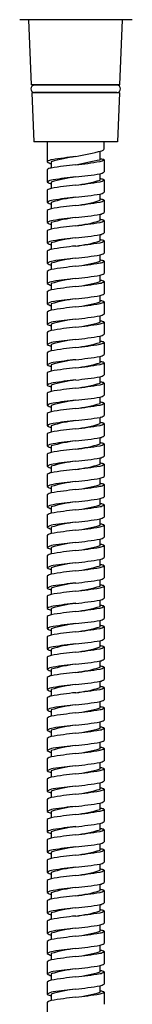
# Model space of a CAD drawing. Extents: x -35 to -31.3, y -28.3 to 29.3.
# Drawn here: x -32.4 to -31.3, y 9.9 to 19.5 of the extents above; entities that cross this region are included whole.
import ezdxf

# ---------------------------------------------------------------- set-up
doc = ezdxf.new("R2010")
doc.units = 0
doc.header["$LTSCALE"] = 0.64311
doc.layers.get('0').update_dxf_attribs({"linetype": 'CONTINUOUS'})
doc.layers.get('DEFPOINTS').update_dxf_attribs({"linetype": 'CONTINUOUS'})
doc.styles.get("Standard").update_dxf_attribs({"font": 'txt', "width": 0.8})

msp = doc.modelspace()

# ---------------------------------------------------------------- linework, layer by layer
at = {"color": 7}
msp.add_line((-31.2955, 19.4591), (-32.38, 19.4591), dxfattribs=at)
for p, q in [((-32.2673, 18.8292), (-32.2936, 19.4591)), ((-31.4143, 18.8292), (-31.3881, 19.4591)), ((-31.4143, 18.8292), (-32.2673, 18.8292)), ((-31.4432, 18.8253), (-32.2385, 18.8253)), ((-32.2188, 18.8292), (-32.2188, 18.8253)), ((-31.4629, 18.8292), (-31.4629, 18.8253)), ((-31.4176, 18.7505), (-32.2641, 18.7505)), ((-32.2641, 18.7505), (-32.2444, 18.278)), ((-31.4432, 18.7544), (-32.2385, 18.7544)), ((-32.2188, 18.7544), (-32.2188, 18.7505)), ((-31.4629, 18.7544), (-31.4629, 18.7505)), ((-31.4176, 18.7505), (-31.4373, 18.278)), ((-31.4373, 18.278), (-32.2444, 18.278)), ((-32.1164, 18.278), (-32.1164, 18.0849)), ((-31.5652, 18.2091), (-31.5652, 18.278)), ((-31.6046, 18.1046), (-31.6046, 18.1868)), ((-31.5652, 18.1045), (-31.5652, 17.9865)), ((-32.0771, 18.0849), (-32.0771, 18.0231)), ((-32.1164, 18.0062), (-32.1164, 17.888)), ((-31.6046, 17.9077), (-31.6046, 17.9688)), ((-31.5652, 17.9869), (-31.5652, 17.9865)), ((-32.0771, 17.888), (-32.077, 17.8263)), ((-31.5652, 17.908), (-31.5652, 17.79)), ((-32.1164, 17.8097), (-32.1164, 17.6916)), ((-31.6046, 17.7113), (-31.6046, 17.7724)), ((-32.0771, 17.6916), (-32.077, 17.6298)), ((-31.5652, 17.7116), (-31.5652, 17.5935)), ((-32.1164, 17.6132), (-32.1164, 17.4951)), ((-31.6046, 17.5148), (-31.6046, 17.5759)), ((-32.0771, 17.4951), (-32.077, 17.4333)), ((-31.5652, 17.5151), (-31.5652, 17.3971)), ((-32.1164, 17.4168), (-32.1164, 17.2987)), ((-31.6046, 17.3183), (-31.6046, 17.3795)), ((-32.0771, 17.2987), (-32.077, 17.2369)), ((-31.5652, 17.3187), (-31.5652, 17.2006)), ((-32.1164, 17.2203), (-32.1164, 17.1022)), ((-31.6046, 17.1219), (-31.6046, 17.183)), ((-32.0771, 17.1022), (-32.077, 17.0404)), ((-31.5652, 17.1222), (-31.5652, 17.0042)), ((-32.1164, 17.0238), (-32.1164, 16.9057)), ((-31.6046, 16.9254), (-31.6046, 16.9865)), ((-32.0771, 16.9057), (-32.077, 16.844)), ((-31.5652, 16.9257), (-31.5652, 16.8077)), ((-32.1164, 16.8274), (-32.1164, 16.7093)), ((-31.6046, 16.7289), (-31.6046, 16.7901)), ((-32.0771, 16.7093), (-32.077, 16.6475)), ((-31.5652, 16.7293), (-31.5652, 16.6112)), ((-32.1164, 16.6309), (-32.1164, 16.5128)), ((-31.6046, 16.5325), (-31.6046, 16.5936)), ((-32.0771, 16.5128), (-32.077, 16.451)), ((-31.5652, 16.5328), (-31.5652, 16.4148)), ((-32.1164, 16.4345), (-32.1164, 16.3163)), ((-31.6046, 16.336), (-31.6046, 16.3972)), ((-32.0771, 16.3163), (-32.077, 16.2546)), ((-31.5652, 16.3364), (-31.5652, 16.2183)), ((-32.1164, 16.238), (-32.1164, 16.1199)), ((-31.6046, 16.1396), (-31.6046, 16.2007)), ((-32.0771, 16.1199), (-32.077, 16.0581)), ((-31.5652, 16.1399), (-31.5652, 16.0219)), ((-32.1164, 16.0415), (-32.1164, 15.9234)), ((-32.0771, 15.9234), (-32.077, 15.8616)), ((-31.6046, 15.9431), (-31.6046, 16.0042)), ((-31.5652, 15.9434), (-31.5652, 15.8254)), ((-32.1164, 15.8451), (-32.1164, 15.727)), ((-32.0771, 15.727), (-32.077, 15.6652)), ((-31.6046, 15.7466), (-31.6046, 15.8078)), ((-31.5652, 15.747), (-31.5652, 15.6289)), ((-32.1164, 15.6486), (-32.1164, 15.5305)), ((-32.0771, 15.5305), (-32.077, 15.4687)), ((-31.6046, 15.5502), (-31.6046, 15.6113)), ((-31.5652, 15.5505), (-31.5652, 15.4325)), ((-32.1164, 15.4522), (-32.1164, 15.334)), ((-31.6046, 15.3537), (-31.6046, 15.4148)), ((-31.5652, 15.354), (-31.5652, 15.236)), ((-32.1164, 15.2557), (-32.1164, 15.1376)), ((-32.0771, 15.334), (-32.077, 15.2723)), ((-31.6046, 15.1572), (-31.6046, 15.2184)), ((-31.5652, 15.1576), (-31.5652, 15.0395)), ((-32.1164, 15.0592), (-32.1164, 14.9411)), ((-32.0771, 15.1376), (-32.077, 15.0758)), ((-31.6046, 14.9608), (-31.6046, 15.0219)), ((-31.5652, 14.9611), (-31.5652, 14.8431)), ((-32.0771, 14.9411), (-32.077, 14.8793)), ((-32.1164, 14.8628), (-32.1164, 14.7447)), ((-31.6046, 14.7643), (-31.6046, 14.8255)), ((-32.0771, 14.7447), (-32.077, 14.6829)), ((-31.5652, 14.7647), (-31.5652, 14.6466)), ((-32.1164, 14.6663), (-32.1164, 14.5482)), ((-31.6046, 14.5679), (-31.6046, 14.629)), ((-32.0771, 14.5482), (-32.077, 14.4864)), ((-31.5652, 14.5682), (-31.5652, 14.4502)), ((-32.1164, 14.4698), (-32.1164, 14.3517)), ((-31.6046, 14.3714), (-31.6046, 14.4325)), ((-32.0771, 14.3517), (-32.077, 14.2899)), ((-31.5652, 14.3717), (-31.5652, 14.2537)), ((-32.1164, 14.2734), (-32.1164, 14.1553)), ((-31.6046, 14.1749), (-31.6046, 14.2361)), ((-32.0771, 14.1553), (-32.077, 14.0935)), ((-31.5652, 14.1753), (-31.5652, 14.0572)), ((-32.1164, 14.0769), (-32.1164, 13.9588)), ((-31.6046, 13.9785), (-31.6046, 14.0396)), ((-32.0771, 13.9588), (-32.077, 13.897)), ((-31.5652, 13.9788), (-31.5652, 13.8608)), ((-32.1164, 13.8805), (-32.1164, 13.7623)), ((-31.6046, 13.782), (-31.6046, 13.8431)), ((-32.0771, 13.7623), (-32.077, 13.7006)), ((-31.5652, 13.7823), (-31.5652, 13.6643)), ((-32.1164, 13.684), (-32.1164, 13.5659)), ((-31.6046, 13.5856), (-31.6046, 13.6467)), ((-32.0771, 13.5659), (-32.077, 13.5041)), ((-31.5652, 13.5859), (-31.5652, 13.4678)), ((-32.1164, 13.4875), (-32.1164, 13.3694)), ((-31.6046, 13.3891), (-31.6046, 13.4502)), ((-32.0771, 13.3694), (-32.077, 13.3076)), ((-31.5652, 13.3894), (-31.5652, 13.2714)), ((-32.1164, 13.2911), (-32.1164, 13.173)), ((-31.6046, 13.1926), (-31.6046, 13.2538)), ((-32.0771, 13.173), (-32.077, 13.1112)), ((-31.5652, 13.193), (-31.5652, 13.0749)), ((-32.1164, 13.0946), (-32.1164, 12.9765)), ((-31.6046, 12.9962), (-31.6046, 13.0573)), ((-32.0771, 12.9765), (-32.077, 12.9147)), ((-31.5652, 12.9965), (-31.5652, 12.8785)), ((-32.1164, 12.8981), (-32.1164, 12.78)), ((-32.0771, 12.78), (-32.077, 12.7183)), ((-31.6046, 12.7997), (-31.6046, 12.8608)), ((-31.5652, 12.8), (-31.5652, 12.682)), ((-32.1164, 12.7017), (-32.1164, 12.5836)), ((-32.0771, 12.5836), (-32.077, 12.5218)), ((-31.6046, 12.6032), (-31.6046, 12.6644)), ((-31.5652, 12.6036), (-31.5652, 12.4855)), ((-32.1164, 12.5052), (-32.1164, 12.3871)), ((-32.0771, 12.3871), (-32.077, 12.3253)), ((-31.6046, 12.4068), (-31.6046, 12.4679)), ((-31.5652, 12.4071), (-31.5652, 12.2891)), ((-32.1164, 12.3088), (-32.1164, 12.1906)), ((-31.6046, 12.2103), (-31.6046, 12.2715)), ((-31.5652, 12.2107), (-31.5652, 12.0926)), ((-32.1164, 12.1123), (-32.1164, 11.9942)), ((-32.0771, 12.1906), (-32.077, 12.1289)), ((-31.6046, 12.0139), (-31.6046, 12.075)), ((-31.5652, 12.0142), (-31.5652, 11.8962)), ((-32.1164, 11.9158), (-32.1164, 11.7977)), ((-32.0771, 11.9942), (-32.077, 11.9324)), ((-31.6046, 11.8174), (-31.6046, 11.8785)), ((-31.5652, 11.8177), (-31.5652, 11.6997)), ((-32.1164, 11.7194), (-32.1164, 11.6013)), ((-32.0771, 11.7977), (-32.077, 11.7359)), ((-31.6046, 11.6209), (-31.6046, 11.6821)), ((-32.0771, 11.6013), (-32.077, 11.5395)), ((-31.5652, 11.6213), (-31.5652, 11.5032)), ((-32.1164, 11.5229), (-32.1164, 11.4048)), ((-31.6046, 11.4245), (-31.6046, 11.4856)), ((-32.0771, 11.4048), (-32.077, 11.343)), ((-31.5652, 11.4248), (-31.5652, 11.3068)), ((-32.1164, 11.3264), (-32.1164, 11.2083)), ((-31.6046, 11.228), (-31.6046, 11.2891)), ((-32.0771, 11.2083), (-32.077, 11.1466)), ((-31.5652, 11.2283), (-31.5652, 11.1103)), ((-32.1164, 11.13), (-32.1164, 11.0119)), ((-31.6046, 11.0315), (-31.6046, 11.0927)), ((-32.0771, 11.0119), (-32.077, 10.9501)), ((-31.5652, 11.0319), (-31.5652, 10.9138)), ((-32.1164, 10.9335), (-32.1164, 10.8154)), ((-31.6046, 10.8351), (-31.6046, 10.8962)), ((-32.0771, 10.8154), (-32.077, 10.7536)), ((-31.5652, 10.8354), (-31.5652, 10.7174)), ((-32.1164, 10.7371), (-32.1164, 10.619)), ((-31.6046, 10.6386), (-31.6046, 10.6998)), ((-32.0771, 10.619), (-32.077, 10.5572)), ((-31.5652, 10.639), (-31.5652, 10.5209)), ((-32.1164, 10.5406), (-32.1164, 10.4225)), ((-31.6046, 10.4422), (-31.6046, 10.5033)), ((-32.0771, 10.4225), (-32.077, 10.3607)), ((-31.5652, 10.4425), (-31.5652, 10.3245)), ((-32.1164, 10.3441), (-32.1164, 10.226)), ((-31.6046, 10.2457), (-31.6046, 10.3068)), ((-32.0771, 10.226), (-32.077, 10.1642)), ((-31.5652, 10.246), (-31.5652, 10.128)), ((-32.1164, 10.1477), (-32.1164, 10.0296)), ((-31.6046, 10.0492), (-31.6046, 10.1104)), ((-32.0771, 10.0296), (-32.077, 9.9678)), ((-31.5652, 10.0496), (-31.5652, 9.9315)), ((-32.1164, 9.9512), (-32.1164, 9.8331))]:
    msp.add_line(p, q)
for centre, radius, start, end in [((-32.238, 18.7898), 0.0354, 90.70176, 269.30254), ((-31.4436, 18.7898), 0.0354, 270.69746, 89.29824), ((-31.5946, 18.2226), 0.0323, 280.06353, 335.35593), ((-32.0571, 18.0041), 0.1003, 96.30429, 126.28196), ((-31.6135, 16.4516), 1.6978, 97.69372, 105.84374), ((-31.4636, 14.4467), 3.7066, 95.84062, 99.3853), ((-32.5953, 22.075), 4.0125, 280.8381, 284.52525), ((-44.0523, 77.262), 60.4528, 281.653904, 281.882596), ((-31.6229, 18.1842), 0.0984, 279.71591, 305.87318), ((-31.5971, 17.934), 0.1747, 81.58357, 92.4778), ((-31.5728, 18.094), 0.013, 54.21249, 83.96642), ((-32.0436, 18.1786), 0.1187, 232.16617, 253.64366), ((-32.0704, 17.9534), 0.0701, 95.48273, 131.11), ((-31.5293, 14.8935), 3.1771, 95.62636, 99.92686), ((-32.1616, 21.2926), 3.2531, 275.65881, 279.82883), ((-31.6564, 16.4605), 1.4882, 97.11852, 106.41827), ((-31.2726, 12.6129), 5.3546, 96.09146, 98.44933), ((-32.2169, 21.6485), 3.7303, 275.78649, 279.44755), ((-31.6202, 18.0564), 0.0889, 280.07257, 308.14797), ((-31.6089, 17.82), 0.0984, 69.32246, 87.48373), ((-31.5895, 17.8654), 0.0491, 60.35899, 71.80809), ((-32.0343, 17.7553), 0.1561, 99.2593, 121.75509), ((-32.0555, 17.9753), 0.1064, 235.08658, 258.32568), ((-32.0525, 17.7128), 0.116, 102.20429, 123.4228), ((-31.5296, 14.6986), 3.1752, 95.62495, 99.92775), ((-31.9949, 19.1899), 1.3403, 276.60075, 286.92895), ((-32.2105, 21.4126), 3.5732, 275.93833, 279.73541), ((-31.6229, 17.9878), 0.0984, 279.71591, 305.87318), ((-31.6564, 16.264), 1.4882, 97.11852, 106.41827), ((-31.2726, 12.4165), 5.3546, 96.09146, 98.44933), ((-32.2169, 21.452), 3.7303, 275.78649, 279.44755), ((-31.6202, 17.8599), 0.0889, 280.07257, 308.14797), ((-31.6089, 17.6235), 0.0984, 69.32246, 87.48373), ((-32.0343, 17.5589), 0.1561, 99.2593, 121.75509), ((-32.0555, 17.7789), 0.1064, 235.08658, 258.32568), ((-32.0525, 17.5164), 0.116, 102.20429, 123.4228), ((-31.5296, 14.5021), 3.1752, 95.62495, 99.92775), ((-31.9949, 18.9935), 1.3403, 276.60075, 286.92895), ((-32.2105, 21.2161), 3.5732, 275.93833, 279.73541), ((-31.6229, 17.7913), 0.0984, 279.71591, 305.87318), ((-31.5895, 17.6689), 0.0491, 60.35899, 71.80809), ((-31.6564, 16.0676), 1.4882, 97.11852, 106.41827), ((-31.2726, 12.22), 5.3546, 96.09146, 98.44933), ((-32.2169, 21.2556), 3.7303, 275.78649, 279.44755), ((-31.6202, 17.6635), 0.0889, 280.07257, 308.14797), ((-32.0343, 17.3624), 0.1561, 99.2593, 121.75509), ((-32.0555, 17.5824), 0.1064, 235.08658, 258.32568), ((-31.5296, 14.3057), 3.1752, 95.62495, 99.92775), ((-31.9949, 18.797), 1.3403, 276.60075, 286.92895), ((-32.2105, 21.0197), 3.5732, 275.93833, 279.73541), ((-31.6229, 17.5948), 0.0984, 279.71591, 305.87318), ((-31.6089, 17.427), 0.0984, 69.32246, 87.48373), ((-31.5895, 17.4724), 0.0491, 60.35899, 71.80809), ((-32.0525, 17.3199), 0.116, 102.20429, 123.4228), ((-31.6564, 15.8711), 1.4882, 97.11852, 106.41827), ((-31.2726, 12.0235), 5.3546, 96.09146, 98.44933), ((-32.2169, 21.0591), 3.7303, 275.78649, 279.44755), ((-31.6202, 17.467), 0.0889, 280.07257, 308.14797), ((-32.0343, 17.166), 0.1561, 99.2593, 121.75509), ((-32.0555, 17.3859), 0.1064, 235.08658, 258.32568), ((-31.5296, 14.1092), 3.1752, 95.62495, 99.92775), ((-31.9949, 18.6006), 1.3403, 276.60075, 286.92895), ((-32.2105, 20.8232), 3.5732, 275.93833, 279.73541), ((-31.6229, 17.3984), 0.0984, 279.71591, 305.87318), ((-31.6089, 17.2306), 0.0984, 69.32246, 87.48373), ((-31.5895, 17.276), 0.0491, 60.35899, 71.80809), ((-32.0525, 17.1235), 0.116, 102.20429, 123.4228), ((-31.6564, 15.6746), 1.4882, 97.11852, 106.41827), ((-31.2726, 11.8271), 5.3546, 96.09146, 98.44933), ((-32.2169, 20.8627), 3.7303, 275.78649, 279.44755), ((-31.6202, 17.2706), 0.0889, 280.07257, 308.14797), ((-32.0343, 16.9695), 0.1561, 99.2593, 121.75509), ((-32.0555, 17.1895), 0.1064, 235.08658, 258.32568), ((-31.5296, 13.9128), 3.1752, 95.62495, 99.92775), ((-31.9949, 18.4041), 1.3403, 276.60075, 286.92895), ((-32.2105, 20.6267), 3.5732, 275.93833, 279.73541), ((-31.6229, 17.2019), 0.0984, 279.71591, 305.87318), ((-31.6089, 17.0341), 0.0984, 69.32246, 87.48373), ((-31.5895, 17.0795), 0.0491, 60.35899, 71.80809), ((-32.0525, 16.927), 0.116, 102.20429, 123.4228), ((-32.2169, 20.6662), 3.7303, 275.78649, 279.44755), ((-31.6202, 17.0741), 0.0889, 280.07257, 308.14797), ((-32.0343, 16.773), 0.1561, 99.2593, 121.75509), ((-32.0555, 16.993), 0.1064, 235.08658, 258.32568), ((-31.6564, 15.4782), 1.4882, 97.11852, 106.41827), ((-31.5296, 13.7163), 3.1752, 95.62495, 99.92775), ((-31.2726, 11.6306), 5.3546, 96.09146, 98.44933), ((-31.9949, 18.2076), 1.3403, 276.60075, 286.92895), ((-32.2105, 20.4303), 3.5732, 275.93833, 279.73541), ((-31.6229, 17.0054), 0.0984, 279.71591, 305.87318), ((-31.6089, 16.8377), 0.0984, 69.32246, 87.48373), ((-31.5895, 16.8831), 0.0491, 60.35899, 71.80809), ((-32.0525, 16.7305), 0.116, 102.20429, 123.4228), ((-32.2169, 20.4697), 3.7303, 275.78649, 279.44755), ((-31.6202, 16.8776), 0.0889, 280.07257, 308.14797), ((-32.0343, 16.5766), 0.1561, 99.2593, 121.75509), ((-32.0555, 16.7966), 0.1064, 235.08658, 258.32568), ((-31.6564, 15.2817), 1.4882, 97.11852, 106.41827), ((-31.5296, 13.5198), 3.1752, 95.62495, 99.92775), ((-31.2726, 11.4341), 5.3546, 96.09146, 98.44933), ((-31.9949, 18.0112), 1.3403, 276.60075, 286.92895), ((-32.2105, 20.2338), 3.5732, 275.93833, 279.73541), ((-31.6229, 16.809), 0.0984, 279.71591, 305.87318), ((-31.6089, 16.6412), 0.0984, 69.32246, 87.48373), ((-31.5895, 16.6866), 0.0491, 60.35899, 71.80809), ((-32.0525, 16.5341), 0.116, 102.20429, 123.4228), ((-32.2169, 20.2733), 3.7303, 275.78649, 279.44755), ((-31.6202, 16.6812), 0.0889, 280.07257, 308.14797), ((-32.0343, 16.3801), 0.1561, 99.2593, 121.75509), ((-32.0555, 16.6001), 0.1064, 235.08658, 258.32568), ((-31.6564, 15.0853), 1.4882, 97.11852, 106.41827), ((-31.5296, 13.3234), 3.1752, 95.62495, 99.92775), ((-31.2726, 11.2377), 5.3546, 96.09146, 98.44933), ((-31.9949, 17.8147), 1.3403, 276.60075, 286.92895), ((-32.2105, 20.0374), 3.5732, 275.93833, 279.73541), ((-31.6229, 16.6125), 0.0984, 279.71591, 305.87318), ((-31.6089, 16.4447), 0.0984, 69.32246, 87.48373), ((-31.5895, 16.4901), 0.0491, 60.35899, 71.80809), ((-32.0525, 16.3376), 0.116, 102.20429, 123.4228), ((-32.2169, 20.0768), 3.7303, 275.78649, 279.44755), ((-31.6202, 16.4847), 0.0889, 280.07257, 308.14797), ((-32.0343, 16.1836), 0.1561, 99.2593, 121.75509), ((-32.0555, 16.4036), 0.1064, 235.08658, 258.32568), ((-31.6564, 14.8888), 1.4882, 97.11852, 106.41827), ((-31.2726, 11.0412), 5.3546, 96.09146, 98.44933), ((-31.9949, 17.6183), 1.3403, 276.60075, 286.92895), ((-32.2105, 19.8409), 3.5732, 275.93833, 279.73541), ((-31.6229, 16.4161), 0.0984, 279.71591, 305.87318), ((-31.6089, 16.2483), 0.0984, 69.32246, 87.48373), ((-31.5895, 16.2937), 0.0491, 60.35899, 71.80809), ((-32.0525, 16.1411), 0.116, 102.20429, 123.4228), ((-31.5296, 13.1269), 3.1752, 95.62495, 99.92775), ((-32.2169, 19.8803), 3.7303, 275.78649, 279.44755), ((-31.6202, 16.2883), 0.0889, 280.07257, 308.14797), ((-32.0343, 15.9872), 0.1561, 99.2593, 121.75509), ((-32.0555, 16.2072), 0.1064, 235.08658, 258.32568), ((-31.6564, 14.6923), 1.4882, 97.11852, 106.41827), ((-31.2726, 10.8448), 5.3546, 96.09146, 98.44933), ((-31.9949, 17.4218), 1.3403, 276.60075, 286.92895), ((-32.2105, 19.6444), 3.5732, 275.93833, 279.73541), ((-31.6229, 16.2196), 0.0984, 279.71591, 305.87318), ((-31.6089, 16.0518), 0.0984, 69.32246, 87.48373), ((-31.5895, 16.0972), 0.0491, 60.35899, 71.80809), ((-32.0525, 15.9447), 0.116, 102.20429, 123.4228), ((-31.5296, 12.9304), 3.1752, 95.62495, 99.92775), ((-31.6202, 16.0918), 0.0889, 280.07257, 308.14797), ((-32.0343, 15.7907), 0.1561, 99.2593, 121.75509), ((-32.0555, 16.0107), 0.1064, 235.08658, 258.32568), ((-31.6564, 14.4959), 1.4882, 97.11852, 106.41827), ((-31.2726, 10.6483), 5.3546, 96.09146, 98.44933), ((-32.2169, 19.6839), 3.7303, 275.78649, 279.44755), ((-31.9949, 17.2253), 1.3403, 276.60075, 286.92895), ((-32.2105, 19.448), 3.5732, 275.93833, 279.73541), ((-31.6229, 16.0231), 0.0984, 279.71591, 305.87318), ((-31.6089, 15.8553), 0.0984, 69.32246, 87.48373), ((-31.5895, 15.9007), 0.0491, 60.35899, 71.80809), ((-32.0525, 15.7482), 0.116, 102.20429, 123.4228), ((-31.5296, 12.734), 3.1752, 95.62495, 99.92775), ((-31.6202, 15.8953), 0.0889, 280.07257, 308.14797), ((-32.0343, 15.5943), 0.1561, 99.2593, 121.75509), ((-32.0555, 15.8142), 0.1064, 235.08658, 258.32568), ((-31.6564, 14.2994), 1.4882, 97.11852, 106.41827), ((-31.2726, 10.4518), 5.3546, 96.09146, 98.44933), ((-32.2169, 19.4874), 3.7303, 275.78649, 279.44755), ((-31.9949, 17.0289), 1.3403, 276.60075, 286.92895), ((-32.2105, 19.2515), 3.5732, 275.93833, 279.73541), ((-31.6229, 15.8267), 0.0984, 279.71591, 305.87318), ((-31.6089, 15.6589), 0.0984, 69.32246, 87.48373), ((-31.5895, 15.7043), 0.0491, 60.35899, 71.80809), ((-32.0525, 15.5518), 0.116, 102.20429, 123.4228), ((-31.5296, 12.5375), 3.1752, 95.62495, 99.92775), ((-31.6202, 15.6989), 0.0889, 280.07257, 308.14797), ((-32.0343, 15.3978), 0.1561, 99.2593, 121.75509), ((-32.0555, 15.6178), 0.1064, 235.08658, 258.32568), ((-31.6564, 14.103), 1.4882, 97.11852, 106.41827), ((-31.2726, 10.2554), 5.3546, 96.09146, 98.44933), ((-32.2169, 19.291), 3.7303, 275.78649, 279.44755), ((-31.9949, 16.8324), 1.3403, 276.60075, 286.92895), ((-32.2105, 19.055), 3.5732, 275.93833, 279.73541), ((-31.6229, 15.6302), 0.0984, 279.71591, 305.87318), ((-31.6089, 15.4624), 0.0984, 69.32246, 87.48373), ((-31.5895, 15.5078), 0.0491, 60.35899, 71.80809), ((-32.0525, 15.3553), 0.116, 102.20429, 123.4228), ((-31.5296, 12.3411), 3.1752, 95.62495, 99.92775), ((-32.0343, 15.2013), 0.1561, 99.2593, 121.75509), ((-31.6564, 13.9065), 1.4882, 97.11852, 106.41827), ((-31.2726, 10.0589), 5.3546, 96.09146, 98.44933), ((-32.2169, 19.0945), 3.7303, 275.78649, 279.44755), ((-31.9949, 16.6359), 1.3403, 276.60075, 286.92895), ((-31.6229, 15.4338), 0.0984, 279.71591, 305.87318), ((-31.6202, 15.5024), 0.0889, 280.07257, 308.14797), ((-31.6089, 15.266), 0.0984, 69.32246, 87.48373), ((-31.5895, 15.3114), 0.0491, 60.35899, 71.80809), ((-32.0555, 15.4213), 0.1064, 235.08658, 258.32568), ((-32.0525, 15.1588), 0.116, 102.20429, 123.4228), ((-31.5296, 12.1446), 3.1752, 95.62495, 99.92775), ((-32.2105, 18.8586), 3.5732, 275.93833, 279.73541), ((-32.0343, 15.0049), 0.1561, 99.2593, 121.75509), ((-31.6564, 13.71), 1.4882, 97.11852, 106.41827), ((-31.2726, 9.8624), 5.3546, 96.09146, 98.44933), ((-32.2169, 18.898), 3.7303, 275.78649, 279.44755), ((-31.9949, 16.4395), 1.3403, 276.60075, 286.92895), ((-31.6229, 15.2373), 0.0984, 279.71591, 305.87318), ((-31.6202, 15.3059), 0.0889, 280.07257, 308.14797), ((-31.6089, 15.0695), 0.0984, 69.32246, 87.48373), ((-31.5895, 15.1149), 0.0491, 60.35899, 71.80809), ((-32.0555, 15.2249), 0.1064, 235.08658, 258.32568), ((-32.0525, 14.9624), 0.116, 102.20429, 123.4228), ((-31.5296, 11.9481), 3.1752, 95.62495, 99.92775), ((-32.2105, 18.6621), 3.5732, 275.93833, 279.73541), ((-32.0343, 14.8084), 0.1561, 99.2593, 121.75509), ((-31.6564, 13.5136), 1.4882, 97.11852, 106.41827), ((-31.2726, 9.666), 5.3546, 96.09146, 98.44933), ((-32.2169, 18.7016), 3.7303, 275.78649, 279.44755), ((-31.9949, 16.243), 1.3403, 276.60075, 286.92895), ((-31.6229, 15.0408), 0.0984, 279.71591, 305.87318), ((-31.6202, 15.1095), 0.0889, 280.07257, 308.14797), ((-31.6089, 14.873), 0.0984, 69.32246, 87.48373), ((-31.5895, 14.9184), 0.0491, 60.35899, 71.80809), ((-32.0555, 15.0284), 0.1064, 235.08658, 258.32568), ((-32.0525, 14.7659), 0.116, 102.20429, 123.4228), ((-31.5296, 11.7517), 3.1752, 95.62495, 99.92775), ((-32.2105, 18.4657), 3.5732, 275.93833, 279.73541), ((-31.6564, 13.3171), 1.4882, 97.11852, 106.41827), ((-31.2726, 9.4695), 5.3546, 96.09146, 98.44933), ((-32.2169, 18.5051), 3.7303, 275.78649, 279.44755), ((-31.6202, 14.913), 0.0889, 280.07257, 308.14797), ((-31.6089, 14.6766), 0.0984, 69.32246, 87.48373), ((-31.5895, 14.722), 0.0491, 60.35899, 71.80809), ((-32.0343, 14.612), 0.1561, 99.2593, 121.75509), ((-32.0555, 14.8319), 0.1064, 235.08658, 258.32568), ((-32.0525, 14.5694), 0.116, 102.20429, 123.4228), ((-31.5296, 11.5552), 3.1752, 95.62495, 99.92775), ((-31.9949, 16.0466), 1.3403, 276.60075, 286.92895), ((-32.2105, 18.2692), 3.5732, 275.93833, 279.73541), ((-31.6229, 14.8444), 0.0984, 279.71591, 305.87318), ((-31.6564, 13.1206), 1.4882, 97.11852, 106.41827), ((-31.2726, 9.2731), 5.3546, 96.09146, 98.44933), ((-32.2169, 18.3086), 3.7303, 275.78649, 279.44755), ((-31.6202, 14.7166), 0.0889, 280.07257, 308.14797), ((-31.6089, 14.4801), 0.0984, 69.32246, 87.48373), ((-32.0343, 14.4155), 0.1561, 99.2593, 121.75509), ((-32.0555, 14.6355), 0.1064, 235.08658, 258.32568), ((-32.0525, 14.373), 0.116, 102.20429, 123.4228), ((-31.5296, 11.3587), 3.1752, 95.62495, 99.92775), ((-31.9949, 15.8501), 1.3403, 276.60075, 286.92895), ((-32.2105, 18.0727), 3.5732, 275.93833, 279.73541), ((-31.6229, 14.6479), 0.0984, 279.71591, 305.87318), ((-31.5895, 14.5255), 0.0491, 60.35899, 71.80809), ((-31.6564, 12.9242), 1.4882, 97.11852, 106.41827), ((-31.2726, 9.0766), 5.3546, 96.09146, 98.44933), ((-32.2169, 18.1122), 3.7303, 275.78649, 279.44755), ((-31.6202, 14.5201), 0.0889, 280.07257, 308.14797), ((-32.0343, 14.219), 0.1561, 99.2593, 121.75509), ((-32.0555, 14.439), 0.1064, 235.08658, 258.32568), ((-31.5296, 11.1623), 3.1752, 95.62495, 99.92775), ((-31.9949, 15.6536), 1.3403, 276.60075, 286.92895), ((-32.2105, 17.8763), 3.5732, 275.93833, 279.73541), ((-31.6229, 14.4514), 0.0984, 279.71591, 305.87318), ((-31.6089, 14.2837), 0.0984, 69.32246, 87.48373), ((-31.5895, 14.329), 0.0491, 60.35899, 71.80809), ((-32.0525, 14.1765), 0.116, 102.20429, 123.4228), ((-31.6564, 12.7277), 1.4882, 97.11852, 106.41827), ((-31.2726, 8.8801), 5.3546, 96.09146, 98.44933), ((-32.2169, 17.9157), 3.7303, 275.78649, 279.44755), ((-31.6202, 14.3236), 0.0889, 280.07257, 308.14797), ((-32.0343, 14.0226), 0.1561, 99.2593, 121.75509), ((-32.0555, 14.2425), 0.1064, 235.08658, 258.32568), ((-31.5296, 10.9658), 3.1752, 95.62495, 99.92775), ((-31.9949, 15.4572), 1.3403, 276.60075, 286.92895), ((-32.2105, 17.6798), 3.5732, 275.93833, 279.73541), ((-31.6229, 14.255), 0.0984, 279.71591, 305.87318), ((-31.6089, 14.0872), 0.0984, 69.32246, 87.48373), ((-31.5895, 14.1326), 0.0491, 60.35899, 71.80809), ((-32.0525, 13.9801), 0.116, 102.20429, 123.4228), ((-31.6564, 12.5313), 1.4882, 97.11852, 106.41827), ((-31.2726, 8.6837), 5.3546, 96.09146, 98.44933), ((-32.2169, 17.7193), 3.7303, 275.78649, 279.44755), ((-31.6202, 14.1272), 0.0889, 280.07257, 308.14797), ((-32.0343, 13.8261), 0.1561, 99.2593, 121.75509), ((-32.0555, 14.0461), 0.1064, 235.08658, 258.32568), ((-31.5296, 10.7694), 3.1752, 95.62495, 99.92775), ((-31.9949, 15.2607), 1.3403, 276.60075, 286.92895), ((-32.2105, 17.4833), 3.5732, 275.93833, 279.73541), ((-31.6229, 14.0585), 0.0984, 279.71591, 305.87318), ((-31.6089, 13.8907), 0.0984, 69.32246, 87.48373), ((-31.5895, 13.9361), 0.0491, 60.35899, 71.80809), ((-32.0525, 13.7836), 0.116, 102.20429, 123.4228), ((-32.2169, 17.5228), 3.7303, 275.78649, 279.44755), ((-31.6202, 13.9307), 0.0889, 280.07257, 308.14797), ((-32.0343, 13.6296), 0.1561, 99.2593, 121.75509), ((-32.0555, 13.8496), 0.1064, 235.08658, 258.32568), ((-31.6564, 12.3348), 1.4882, 97.11852, 106.41827), ((-31.5296, 10.5729), 3.1752, 95.62495, 99.92775), ((-31.2726, 8.4872), 5.3546, 96.09146, 98.44933), ((-31.9949, 15.0642), 1.3403, 276.60075, 286.92895), ((-32.2105, 17.2869), 3.5732, 275.93833, 279.73541), ((-31.6229, 13.8621), 0.0984, 279.71591, 305.87318), ((-31.6089, 13.6943), 0.0984, 69.32246, 87.48373), ((-31.5895, 13.7397), 0.0491, 60.35899, 71.80809), ((-32.0525, 13.5871), 0.116, 102.20429, 123.4228), ((-32.2169, 17.3263), 3.7303, 275.78649, 279.44755), ((-31.6202, 13.7342), 0.0889, 280.07257, 308.14797), ((-32.0343, 13.4332), 0.1561, 99.2593, 121.75509), ((-32.0555, 13.6532), 0.1064, 235.08658, 258.32568), ((-31.6564, 12.1383), 1.4882, 97.11852, 106.41827), ((-31.5296, 10.3764), 3.1752, 95.62495, 99.92775), ((-31.2726, 8.2908), 5.3546, 96.09146, 98.44933), ((-31.9949, 14.8678), 1.3403, 276.60075, 286.92895), ((-32.2105, 17.0904), 3.5732, 275.93833, 279.73541), ((-31.6229, 13.6656), 0.0984, 279.71591, 305.87318), ((-31.6089, 13.4978), 0.0984, 69.32246, 87.48373), ((-31.5895, 13.5432), 0.0491, 60.35899, 71.80809), ((-32.0525, 13.3907), 0.116, 102.20429, 123.4228), ((-32.2169, 17.1299), 3.7303, 275.78649, 279.44755), ((-31.6202, 13.5378), 0.0889, 280.07257, 308.14797), ((-32.0343, 13.2367), 0.1561, 99.2593, 121.75509), ((-32.0555, 13.4567), 0.1064, 235.08658, 258.32568), ((-31.6564, 11.9419), 1.4882, 97.11852, 106.41827), ((-31.5296, 10.18), 3.1752, 95.62495, 99.92775), ((-31.2726, 8.0943), 5.3546, 96.09146, 98.44933), ((-31.9949, 14.6713), 1.3403, 276.60075, 286.92895), ((-32.2105, 16.894), 3.5732, 275.93833, 279.73541), ((-31.6229, 13.4691), 0.0984, 279.71591, 305.87318), ((-31.6089, 13.3013), 0.0984, 69.32246, 87.48373), ((-31.5895, 13.3467), 0.0491, 60.35899, 71.80809), ((-32.0525, 13.1942), 0.116, 102.20429, 123.4228), ((-32.2169, 16.9334), 3.7303, 275.78649, 279.44755), ((-31.6202, 13.3413), 0.0889, 280.07257, 308.14797), ((-32.0343, 13.0403), 0.1561, 99.2593, 121.75509), ((-32.0555, 13.2602), 0.1064, 235.08658, 258.32568), ((-31.6564, 11.7454), 1.4882, 97.11852, 106.41827), ((-31.2726, 7.8978), 5.3546, 96.09146, 98.44933), ((-31.9949, 14.4749), 1.3403, 276.60075, 286.92895), ((-32.2105, 16.6975), 3.5732, 275.93833, 279.73541), ((-31.6229, 13.2727), 0.0984, 279.71591, 305.87318), ((-31.6089, 13.1049), 0.0984, 69.32246, 87.48373), ((-31.5895, 13.1503), 0.0491, 60.35899, 71.80809), ((-32.0525, 12.9978), 0.116, 102.20429, 123.4228), ((-31.5296, 9.9835), 3.1752, 95.62495, 99.92775), ((-32.2169, 16.737), 3.7303, 275.78649, 279.44755), ((-31.6202, 13.1449), 0.0889, 280.07257, 308.14797), ((-32.0343, 12.8438), 0.1561, 99.2593, 121.75509), ((-32.0555, 13.0638), 0.1064, 235.08658, 258.32568), ((-31.6564, 11.5489), 1.4882, 97.11852, 106.41827), ((-31.2726, 7.7014), 5.3546, 96.09146, 98.44933), ((-31.9949, 14.2784), 1.3403, 276.60075, 286.92895), ((-32.2105, 16.501), 3.5732, 275.93833, 279.73541), ((-31.6229, 13.0762), 0.0984, 279.71591, 305.87318), ((-31.6089, 12.9084), 0.0984, 69.32246, 87.48373), ((-31.5895, 12.9538), 0.0491, 60.35899, 71.80809), ((-32.0525, 12.8013), 0.116, 102.20429, 123.4228), ((-31.5296, 9.7871), 3.1752, 95.62495, 99.92775), ((-31.6202, 12.9484), 0.0889, 280.07257, 308.14797), ((-32.0343, 12.6473), 0.1561, 99.2593, 121.75509), ((-32.0555, 12.8673), 0.1064, 235.08658, 258.32568), ((-31.6564, 11.3525), 1.4882, 97.11852, 106.41827), ((-31.2726, 7.5049), 5.3546, 96.09146, 98.44933), ((-32.2169, 16.5405), 3.7303, 275.78649, 279.44755), ((-31.9949, 14.0819), 1.3403, 276.60075, 286.92895), ((-32.2105, 16.3046), 3.5732, 275.93833, 279.73541), ((-31.6229, 12.8797), 0.0984, 279.71591, 305.87318), ((-31.6089, 12.712), 0.0984, 69.32246, 87.48373), ((-31.5895, 12.7574), 0.0491, 60.35899, 71.80809), ((-32.0525, 12.6048), 0.116, 102.20429, 123.4228), ((-31.5296, 9.5906), 3.1752, 95.62495, 99.92775), ((-31.6202, 12.7519), 0.0889, 280.07257, 308.14797), ((-32.0343, 12.4509), 0.1561, 99.2593, 121.75509), ((-32.0555, 12.6709), 0.1064, 235.08658, 258.32568), ((-31.6564, 11.156), 1.4882, 97.11852, 106.41827), ((-31.2726, 7.3084), 5.3546, 96.09146, 98.44933), ((-32.2169, 16.344), 3.7303, 275.78649, 279.44755), ((-31.9949, 13.8855), 1.3403, 276.60075, 286.92895), ((-32.2105, 16.1081), 3.5732, 275.93833, 279.73541), ((-31.6229, 12.6833), 0.0984, 279.71591, 305.87318), ((-31.6089, 12.5155), 0.0984, 69.32246, 87.48373), ((-31.5895, 12.5609), 0.0491, 60.35899, 71.80809), ((-32.0525, 12.4084), 0.116, 102.20429, 123.4228), ((-31.5296, 9.3941), 3.1752, 95.62495, 99.92775), ((-31.6202, 12.5555), 0.0889, 280.07257, 308.14797), ((-32.0343, 12.2544), 0.1561, 99.2593, 121.75509), ((-32.0555, 12.4744), 0.1064, 235.08658, 258.32568), ((-31.6564, 10.9596), 1.4882, 97.11852, 106.41827), ((-31.2726, 7.112), 5.3546, 96.09146, 98.44933), ((-32.2169, 16.1476), 3.7303, 275.78649, 279.44755), ((-31.9949, 13.689), 1.3403, 276.60075, 286.92895), ((-32.2105, 15.9116), 3.5732, 275.93833, 279.73541), ((-31.6229, 12.4868), 0.0984, 279.71591, 305.87318), ((-31.6089, 12.319), 0.0984, 69.32246, 87.48373), ((-31.5895, 12.3644), 0.0491, 60.35899, 71.80809), ((-32.0525, 12.2119), 0.116, 102.20429, 123.4228), ((-31.5296, 9.1977), 3.1752, 95.62495, 99.92775), ((-32.0343, 12.0579), 0.1561, 99.2593, 121.75509), ((-31.6564, 10.7631), 1.4882, 97.11852, 106.41827), ((-31.2726, 6.9155), 5.3546, 96.09146, 98.44933), ((-32.2169, 15.9511), 3.7303, 275.78649, 279.44755), ((-31.9949, 13.4925), 1.3403, 276.60075, 286.92895), ((-31.6229, 12.2904), 0.0984, 279.71591, 305.87318), ((-31.6202, 12.359), 0.0889, 280.07257, 308.14797), ((-31.6089, 12.1226), 0.0984, 69.32246, 87.48373), ((-31.5895, 12.168), 0.0491, 60.35899, 71.80809), ((-32.0555, 12.2779), 0.1064, 235.08658, 258.32568), ((-32.0525, 12.0154), 0.116, 102.20429, 123.4228), ((-31.5296, 9.0012), 3.1752, 95.62495, 99.92775), ((-32.2105, 15.7152), 3.5732, 275.93833, 279.73541), ((-32.0343, 11.8615), 0.1561, 99.2593, 121.75509), ((-31.6564, 10.5666), 1.4882, 97.11852, 106.41827), ((-31.2726, 6.7191), 5.3546, 96.09146, 98.44933), ((-32.2169, 15.7546), 3.7303, 275.78649, 279.44755), ((-31.9949, 13.2961), 1.3403, 276.60075, 286.92895), ((-31.6229, 12.0939), 0.0984, 279.71591, 305.87318), ((-31.6202, 12.1626), 0.0889, 280.07257, 308.14797), ((-31.6089, 11.9261), 0.0984, 69.32246, 87.48373), ((-31.5895, 11.9715), 0.0491, 60.35899, 71.80809), ((-32.0555, 12.0815), 0.1064, 235.08658, 258.32568), ((-32.0525, 11.819), 0.116, 102.20429, 123.4228), ((-31.5296, 8.8047), 3.1752, 95.62495, 99.92775), ((-32.2105, 15.5187), 3.5732, 275.93833, 279.73541), ((-32.0343, 11.665), 0.1561, 99.2593, 121.75509), ((-31.6564, 10.3702), 1.4882, 97.11852, 106.41827), ((-31.2726, 6.5226), 5.3546, 96.09146, 98.44933), ((-32.2169, 15.5582), 3.7303, 275.78649, 279.44755), ((-31.9949, 13.0996), 1.3403, 276.60075, 286.92895), ((-31.6229, 11.8974), 0.0984, 279.71591, 305.87318), ((-31.6202, 11.9661), 0.0889, 280.07257, 308.14797), ((-31.6089, 11.7296), 0.0984, 69.32246, 87.48373), ((-31.5895, 11.775), 0.0491, 60.35899, 71.80809), ((-32.0555, 11.885), 0.1064, 235.08658, 258.32568), ((-32.0525, 11.6225), 0.116, 102.20429, 123.4228), ((-31.5296, 8.6083), 3.1752, 95.62495, 99.92775), ((-32.2105, 15.3223), 3.5732, 275.93833, 279.73541), ((-31.6564, 10.1737), 1.4882, 97.11852, 106.41827), ((-31.2726, 6.3261), 5.3546, 96.09146, 98.44933), ((-32.2169, 15.3617), 3.7303, 275.78649, 279.44755), ((-31.6202, 11.7696), 0.0889, 280.07257, 308.14797), ((-31.6089, 11.5332), 0.0984, 69.32246, 87.48373), ((-31.5895, 11.5786), 0.0491, 60.35899, 71.80809), ((-32.0343, 11.4686), 0.1561, 99.2593, 121.75509), ((-32.0555, 11.6885), 0.1064, 235.08658, 258.32568), ((-32.0525, 11.4261), 0.116, 102.20429, 123.4228), ((-31.5296, 8.4118), 3.1752, 95.62495, 99.92775), ((-31.9949, 12.9032), 1.3403, 276.60075, 286.92895), ((-32.2105, 15.1258), 3.5732, 275.93833, 279.73541), ((-31.6229, 11.701), 0.0984, 279.71591, 305.87318), ((-31.6564, 9.9773), 1.4882, 97.11852, 106.41827), ((-31.2726, 6.1297), 5.3546, 96.09146, 98.44933), ((-32.2169, 15.1653), 3.7303, 275.78649, 279.44755), ((-31.6202, 11.5732), 0.0889, 280.07257, 308.14797), ((-31.6089, 11.3367), 0.0984, 69.32246, 87.48373), ((-32.0343, 11.2721), 0.1561, 99.2593, 121.75509), ((-32.0555, 11.4921), 0.1064, 235.08658, 258.32568), ((-32.0525, 11.2296), 0.116, 102.20429, 123.4228), ((-31.5296, 8.2154), 3.1752, 95.62495, 99.92775), ((-31.9949, 12.7067), 1.3403, 276.60075, 286.92895), ((-32.2105, 14.9293), 3.5732, 275.93833, 279.73541), ((-31.6229, 11.5045), 0.0984, 279.71591, 305.87318), ((-31.5895, 11.3821), 0.0491, 60.35899, 71.80809), ((-31.6564, 9.7808), 1.4882, 97.11852, 106.41827), ((-31.2726, 5.9332), 5.3546, 96.09146, 98.44933), ((-32.2169, 14.9688), 3.7303, 275.78649, 279.44755), ((-31.6202, 11.3767), 0.0889, 280.07257, 308.14797), ((-32.0343, 11.0756), 0.1561, 99.2593, 121.75509), ((-32.0555, 11.2956), 0.1064, 235.08658, 258.32568), ((-31.5296, 8.0189), 3.1752, 95.62495, 99.92775), ((-31.9949, 12.5102), 1.3403, 276.60075, 286.92895), ((-32.2105, 14.7329), 3.5732, 275.93833, 279.73541), ((-31.6229, 11.3081), 0.0984, 279.71591, 305.87318), ((-31.6089, 11.1403), 0.0984, 69.32246, 87.48373), ((-31.5895, 11.1857), 0.0491, 60.35899, 71.80809), ((-32.0525, 11.0331), 0.116, 102.20429, 123.4228), ((-31.6564, 9.5843), 1.4882, 97.11852, 106.41827), ((-31.2726, 5.7367), 5.3546, 96.09146, 98.44933), ((-32.2169, 14.7723), 3.7303, 275.78649, 279.44755), ((-31.6202, 11.1802), 0.0889, 280.07257, 308.14797), ((-32.0343, 10.8792), 0.1561, 99.2593, 121.75509), ((-32.0555, 11.0992), 0.1064, 235.08658, 258.32568), ((-31.5296, 7.8224), 3.1752, 95.62495, 99.92775), ((-31.9949, 12.3138), 1.3403, 276.60075, 286.92895), ((-32.2105, 14.5364), 3.5732, 275.93833, 279.73541), ((-31.6229, 11.1116), 0.0984, 279.71591, 305.87318), ((-31.6089, 10.9438), 0.0984, 69.32246, 87.48373), ((-31.5895, 10.9892), 0.0491, 60.35899, 71.80809), ((-32.0525, 10.8367), 0.116, 102.20429, 123.4228), ((-31.6564, 9.3879), 1.4882, 97.11852, 106.41827), ((-31.2726, 5.5403), 5.3546, 96.09146, 98.44933), ((-32.2169, 14.5759), 3.7303, 275.78649, 279.44755), ((-31.6202, 10.9838), 0.0889, 280.07257, 308.14797), ((-32.0343, 10.6827), 0.1561, 99.2593, 121.75509), ((-32.0555, 10.9027), 0.1064, 235.08658, 258.32568), ((-31.5296, 7.626), 3.1752, 95.62495, 99.92775), ((-31.9949, 12.1173), 1.3403, 276.60075, 286.92895), ((-32.2105, 14.34), 3.5732, 275.93833, 279.73541), ((-31.6229, 10.9151), 0.0984, 279.71591, 305.87318), ((-31.6089, 10.7473), 0.0984, 69.32246, 87.48373), ((-31.5895, 10.7927), 0.0491, 60.35899, 71.80809), ((-32.0525, 10.6402), 0.116, 102.20429, 123.4228), ((-32.2169, 14.3794), 3.7303, 275.78649, 279.44755), ((-31.6202, 10.7873), 0.0889, 280.07257, 308.14797), ((-32.0343, 10.4863), 0.1561, 99.2593, 121.75509), ((-32.0555, 10.7062), 0.1064, 235.08658, 258.32568), ((-31.6564, 9.1914), 1.4882, 97.11852, 106.41827), ((-31.5296, 7.4295), 3.1752, 95.62495, 99.92775), ((-31.2726, 5.3438), 5.3546, 96.09146, 98.44933), ((-31.9949, 11.9209), 1.3403, 276.60075, 286.92895), ((-32.2105, 14.1435), 3.5732, 275.93833, 279.73541), ((-31.6229, 10.7187), 0.0984, 279.71591, 305.87318), ((-31.6089, 10.5509), 0.0984, 69.32246, 87.48373), ((-31.5895, 10.5963), 0.0491, 60.35899, 71.80809), ((-32.0525, 10.4437), 0.116, 102.20429, 123.4228), ((-32.2169, 14.1829), 3.7303, 275.78649, 279.44755), ((-31.6202, 10.5909), 0.0889, 280.07257, 308.14797), ((-32.0343, 10.2898), 0.1561, 99.2593, 121.75509), ((-32.0555, 10.5098), 0.1064, 235.08658, 258.32568), ((-31.6564, 8.9949), 1.4882, 97.11852, 106.41827), ((-31.5296, 7.233), 3.1752, 95.62495, 99.92775), ((-31.2726, 5.1474), 5.3546, 96.09146, 98.44933), ((-31.9949, 11.7244), 1.3403, 276.60075, 286.92895), ((-32.2105, 13.947), 3.5732, 275.93833, 279.73541), ((-31.6229, 10.5222), 0.0984, 279.71591, 305.87318), ((-31.6089, 10.3544), 0.0984, 69.32246, 87.48373), ((-31.5895, 10.3998), 0.0491, 60.35899, 71.80809), ((-32.0525, 10.2473), 0.116, 102.20429, 123.4228), ((-32.2169, 13.9865), 3.7303, 275.78649, 279.44755), ((-31.6202, 10.3944), 0.0889, 280.07257, 308.14797), ((-32.0343, 10.0933), 0.1561, 99.2593, 121.75509), ((-32.0555, 10.3133), 0.1064, 235.08658, 258.32568), ((-31.6564, 8.7985), 1.4882, 97.11852, 106.41827), ((-31.5296, 7.0366), 3.1752, 95.62495, 99.92775), ((-31.2726, 4.9509), 5.3546, 96.09146, 98.44933), ((-31.9949, 11.5279), 1.3403, 276.60075, 286.92895), ((-32.2105, 13.7506), 3.5732, 275.93833, 279.73541), ((-31.6229, 10.3257), 0.0984, 279.71591, 305.87318), ((-31.6089, 10.158), 0.0984, 69.32246, 87.48373), ((-31.5895, 10.2033), 0.0491, 60.35899, 71.80809), ((-32.0525, 10.0508), 0.116, 102.20429, 123.4228), ((-32.2169, 13.79), 3.7303, 275.78649, 279.44755), ((-31.6202, 10.1979), 0.0889, 280.07257, 308.14797), ((-32.0343, 9.8969), 0.1561, 99.2593, 121.75509), ((-32.0555, 10.1168), 0.1064, 235.08658, 258.32568), ((-31.6564, 8.602), 1.4882, 97.11852, 106.41827), ((-31.2726, 4.7544), 5.3546, 96.09146, 98.44933), ((-31.9949, 11.3315), 1.3403, 276.60075, 286.92895), ((-32.2105, 13.5541), 3.5732, 275.93833, 279.73541), ((-31.6229, 10.1293), 0.0984, 279.71591, 305.87318), ((-31.6089, 9.9615), 0.0984, 69.32246, 87.48373), ((-31.5895, 10.0069), 0.0491, 60.35899, 71.80809), ((-32.0525, 9.8544), 0.116, 102.20429, 123.4228), ((-31.5296, 6.8401), 3.1752, 95.62495, 99.92775)]:
    msp.add_arc(centre, radius, start, end)

# ---------------------------------------------------------------- texts
at = {"layer": 'DEFPOINTS'}
for tag, p, s in [('TRADENAME', (-31.852, 19.4561), 'AWAKEN'), ('MODELNUMBER', (-31.852, 19.4577), 'K-72421IN'), ('PRODUCT', (-31.852, 19.4544), 'HANDSHOWER')]:
    msp.add_attdef(tag, p, s, height=0.001, dxfattribs=at)

doc.saveas('drawing.dxf')
